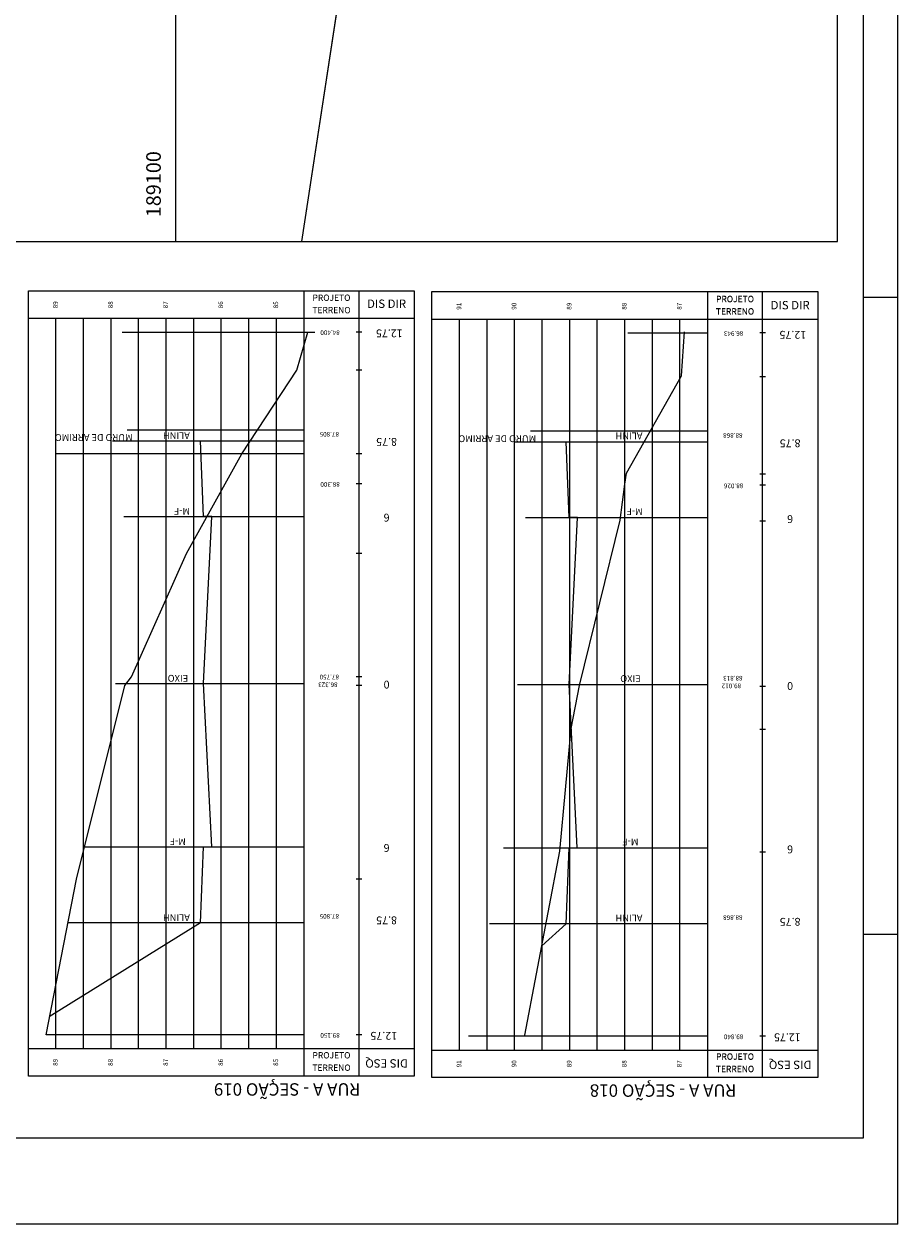
# Model space of a CAD drawing. Extents: x 188784 to 189218, y 1667328 to 1667832.
# Drawn here: x 189078 to 189205, y 1667328 to 1667502 of the extents above; entities that cross this region are included whole.
import ezdxf
from ezdxf.enums import TextEntityAlignment as Align

# ---------------------------------------------------------------- set-up
doc = ezdxf.new("R2010")
doc.units = 0
doc.header["$LTSCALE"] = 0.4
doc.header["$MEASUREMENT"] = 0
for name, color, linetype in [('-RECUO-VIARIO', 194, 'CONTINUOUS'), ('COORD', 31, 'CONTINUOUS'), ('FAX-NAO', 7, 'CONTINUOUS'), ('MED', 15, 'CONTINUOUS'), ('MOLD-P08V2', 14, 'CONTINUOUS'), ('N-SEC', 12, 'CONTINUOUS'), ('NOTAVEIS', 12, 'CONTINUOUS'), ('PDDEUA', 194, 'CONTINUOUS'), ('PERFIL', 5, 'CONTINUOUS'), ('QUADRO', 7, 'CONTINUOUS'), ('SEC-PJ', 1, 'CONTINUOUS'), ('SELO-P02V2', 7, 'CONTINUOUS')]:
    doc.layers.add(name, color=color, linetype=linetype)
doc.styles.add('ROMAND', font='TXT')
doc.styles.add('STANDART', font='ROMANT.SHX')

msp = doc.modelspace()

# ---------------------------------------------------------------- linework, layer by layer
at = {"layer": '-RECUO-VIARIO', "color": 194}
msp.add_lwpolyline([(189118.3721, 1667470.3209), (189135.117, 1667580.1735)], dxfattribs=at)
at = {"layer": 'COORD', "color": 31}
msp.add_line((189100, 1667735.371), (189100, 1667470.3209), dxfattribs=at)
at = {"layer": 'FAX-NAO', "linetype": 'CONTINUOUS'}
msp.add_lwpolyline([(188953.5254, 1667735.371), (188953.5254, 1667470.3209), (189196.14, 1667470.3209), (189196.14, 1667735.371)], close=True, dxfattribs=at)
at = {"layer": 'MOLD-P08V2'}
for p, q in [((189199.9228, 1667340.1489), (189199.9228, 1667827.1896)), ((188948.8021, 1667340.1489), (189199.9228, 1667340.1489))]:
    msp.add_line(p, q, dxfattribs=at)
at = {"layer": 'NOTAVEIS', "linetype": 'CONTINUOUS'}
for p, q in [((189092.2695, 1667457.161), (189120.2695, 1667457.161)), ((189165.7172, 1667457.0333), (189177.2612, 1667457.0333)), ((189092.9815, 1667442.981), (189118.6695, 1667442.981)), ((189151.5732, 1667442.8133), (189177.2612, 1667442.8133)), ((189090.8775, 1667441.381), (189118.6695, 1667441.381)), ((189149.2132, 1667441.2133), (189177.2612, 1667441.2133)), ((189118.6695, 1667439.481), (189082.6695, 1667439.481)), ((189092.5175, 1667430.381), (189118.6695, 1667430.381)), ((189150.8532, 1667430.2133), (189177.2612, 1667430.2133)), ((189091.3175, 1667406.141), (189118.6695, 1667406.141)), ((189149.6532, 1667405.9733), (189177.2612, 1667405.9733)), ((189086.7311, 1667382.421), (189118.6695, 1667382.421)), ((189147.6396, 1667382.2533), (189177.2612, 1667382.2533)), ((189118.6695, 1667371.381), (189084.3368, 1667371.381)), ((189177.2612, 1667371.2133), (189145.6157, 1667371.2133)), ((189118.6695, 1667355.121), (189081.2295, 1667355.121)), ((189177.2612, 1667354.9133), (189142.5412, 1667354.9133))]:
    msp.add_line(p, q, dxfattribs=at)
at = {"layer": 'PDDEUA', "color": 194}
msp.add_lwpolyline([(189118.3721, 1667470.3209), (189134.8458, 1667578.3941)], dxfattribs=at)
at = {"layer": 'PERFIL', "linetype": 'CONTINUOUS'}
for points in [[(189081.2295, 1667355.121), (189085.6295, 1667377.721), (189092.6695, 1667405.841), (189093.6295, 1667407.081), (189101.6295, 1667425.001), (189107.2295, 1667435.121), (189109.6295, 1667439.481), (189117.6295, 1667451.641), (189119.2295, 1667457.161)], [(189150.7652, 1667355.0582), (189155.8052, 1667381.7782), (189157.4852, 1667399.6182), (189158.6932, 1667405.8582), (189164.6052, 1667429.8582), (189165.2772, 1667435.0582), (189165.4852, 1667436.6582), (189173.4852, 1667450.8182), (189173.9412, 1667457.1782)]]:
    msp.add_lwpolyline(points, dxfattribs=at)
at = {"layer": 'QUADRO', "linetype": 'CONTINUOUS'}
for p, q in [((189078.6695, 1667349.121), (189078.6695, 1667463.161)), ((189078.6695, 1667463.161), (189134.6695, 1667463.161)), ((189118.6695, 1667463.161), (189118.6695, 1667349.121)), ((189126.6695, 1667349.121), (189126.6695, 1667463.161)), ((189134.6695, 1667463.161), (189134.6695, 1667349.121)), ((189137.2612, 1667348.9133), (189137.2612, 1667463.0333)), ((189137.2612, 1667463.0333), (189193.2612, 1667463.0333)), ((189177.2612, 1667463.0333), (189177.2612, 1667348.9133)), ((189185.2612, 1667348.9133), (189185.2612, 1667463.0333)), ((189193.2612, 1667463.0333), (189193.2612, 1667348.9133)), ((189078.6695, 1667459.161), (189134.6695, 1667459.161)), ((189082.6695, 1667353.121), (189082.6695, 1667459.161)), ((189086.6695, 1667353.121), (189086.6695, 1667459.161)), ((189090.6695, 1667353.121), (189090.6695, 1667459.161)), ((189094.6695, 1667353.121), (189094.6695, 1667459.161)), ((189098.6695, 1667353.121), (189098.6695, 1667459.161)), ((189102.6695, 1667353.121), (189102.6695, 1667459.161)), ((189106.6695, 1667353.121), (189106.6695, 1667459.161)), ((189110.6695, 1667353.121), (189110.6695, 1667459.161)), ((189114.6695, 1667353.121), (189114.6695, 1667459.161)), ((189137.2612, 1667459.0333), (189193.2612, 1667459.0333)), ((189141.2612, 1667352.9133), (189141.2612, 1667459.0333)), ((189145.2612, 1667352.9133), (189145.2612, 1667459.0333)), ((189149.2612, 1667352.9133), (189149.2612, 1667459.0333)), ((189153.2612, 1667352.9133), (189153.2612, 1667459.0333)), ((189157.2612, 1667352.9133), (189157.2612, 1667459.0333)), ((189161.2612, 1667352.9133), (189161.2612, 1667459.0333)), ((189165.2612, 1667352.9133), (189165.2612, 1667459.0333)), ((189169.2612, 1667352.9133), (189169.2612, 1667459.0333)), ((189173.2612, 1667352.9133), (189173.2612, 1667459.0333)), ((189127.0695, 1667457.161), (189126.2695, 1667457.161)), ((189185.6612, 1667457.0333), (189184.8612, 1667457.0333)), ((189127.0695, 1667451.641), (189126.2695, 1667451.641)), ((189185.6612, 1667450.6733), (189184.8612, 1667450.6733)), ((189127.0695, 1667439.481), (189126.2695, 1667439.481)), ((189185.6612, 1667436.5133), (189184.8612, 1667436.5133)), ((189127.0695, 1667435.121), (189126.2695, 1667435.121)), ((189185.6612, 1667434.9133), (189184.8612, 1667434.9133)), ((189185.6612, 1667429.7133), (189184.8612, 1667429.7133)), ((189127.0695, 1667425.001), (189126.2695, 1667425.001)), ((189127.0695, 1667407.081), (189126.2695, 1667407.081)), ((189127.0695, 1667405.841), (189126.2695, 1667405.841)), ((189185.6612, 1667405.7133), (189184.8612, 1667405.7133)), ((189185.6612, 1667399.4733), (189184.8612, 1667399.4733)), ((189185.6612, 1667381.6333), (189184.8612, 1667381.6333)), ((189127.0695, 1667377.721), (189126.2695, 1667377.721)), ((189127.0695, 1667355.121), (189126.2695, 1667355.121)), ((189185.6612, 1667354.9133), (189184.8612, 1667354.9133)), ((189078.6695, 1667353.121), (189134.6695, 1667353.121)), ((189137.2612, 1667352.9133), (189193.2612, 1667352.9133)), ((189134.6695, 1667349.121), (189078.6695, 1667349.121)), ((189193.2612, 1667348.9133), (189137.2612, 1667348.9133))]:
    msp.add_line(p, q, dxfattribs=at)
at = {"layer": 'SEC-PJ', "linetype": 'CONTINUOUS'}
for p, q in [((189103.6455, 1667371.381), (189081.6748, 1667357.7082)), ((189156.7252, 1667371.2133), (189153.2121, 1667368.0308))]:
    msp.add_line(p, q, dxfattribs=at)
for points in [[(189103.6455, 1667371.381), (189104.0855, 1667382.421), (189105.2835, 1667382.421), (189104.0855, 1667406.141), (189105.2855, 1667430.381), (189104.0937, 1667430.381), (189103.6455, 1667441.381)], [(189156.7252, 1667371.2133), (189157.1652, 1667382.2533), (189158.3632, 1667382.2533), (189157.1652, 1667405.9733), (189158.3652, 1667430.2133), (189157.1734, 1667430.2133), (189156.7252, 1667441.2133)]]:
    msp.add_lwpolyline(points, dxfattribs=at)
at = {"layer": 'SELO-P02V2'}
for p, q in [((189204.9228, 1667327.6489), (189204.9228, 1667832.1896)), ((189204.9228, 1667462.1896), (189199.9228, 1667462.1896)), ((189204.9228, 1667369.6896), (189199.9228, 1667369.6896)), ((189204.9228, 1667327.6489), (188943.8021, 1667327.6489))]:
    msp.add_line(p, q, dxfattribs=at)

# ---------------------------------------------------------------- texts
at = {"layer": 'COORD', "color": 31, "style": 'ROMAND'}
msp.add_text('189100', height=2.112, rotation=90, dxfattribs=at).set_placement((189097.8866, 1667473.8374))
at = {"layer": 'MED', "linetype": 'CONTINUOUS', "style": 'STANDART'}
for p in [(189130.6695, 1667461.121), (189189.2612, 1667460.9133)]:
    msp.add_text('DIS DIR', height=1.21592, dxfattribs=at).set_placement(p, align=Align.MIDDLE)
for s, height, p in [('12.75', 1.13992, (189131.0695, 1667457.121)), ('12.75', 1.13992, (189189.6612, 1667456.9133)), ('8.75', 1.13992, (189130.6695, 1667441.361)), ('8.75', 1.13992, (189189.2612, 1667441.1533)), ('6', 1.1399, (189130.6695, 1667430.361)), ('6', 1.1399, (189189.2612, 1667430.1533)), ('0', 1.1399, (189130.6695, 1667406.121)), ('0', 1.1399, (189189.2612, 1667405.9133)), ('6', 1.1399, (189130.6695, 1667382.401)), ('6', 1.1399, (189189.2612, 1667382.1933)), ('8.75', 1.13992, (189130.6695, 1667371.881)), ('8.75', 1.13992, (189189.2612, 1667371.6733)), ('12.75', 1.13992, (189130.2695, 1667355.121)), ('12.75', 1.13992, (189188.8612, 1667354.9133)), ('DIS ESQ', 1.21592, (189130.6695, 1667351.121)), ('DIS ESQ', 1.21592, (189189.2612, 1667350.9133))]:
    msp.add_text(s, height=height, rotation=180, dxfattribs=at).set_placement(p, align=Align.MIDDLE)
at = {"layer": 'N-SEC', "linetype": 'CONTINUOUS', "style": 'STANDART'}
for s, p in [('RUA A - SEÇÃO 019', (189116.2256, 1667347.4181)), ('RUA A - SEÇÃO 018', (189170.8173, 1667347.2504))]:
    msp.add_text(s, height=1.80136, rotation=180, dxfattribs=at).set_placement(p, align=Align.MIDDLE)
at = {"layer": 'NOTAVEIS', "linetype": 'CONTINUOUS', "style": 'STANDART'}
for s, height, p in [('MURO DE ARRIMO', 0.990748, (189088.1459, 1667441.9749)), (' ALINH', 0.99075, (189100.3013, 1667442.2565)), (' ALINH', 0.99075, (189166.0132, 1667442.2133)), ('MURO DE ARRIMO', 0.990748, (189146.7376, 1667441.8072)), (' M-F', 0.99075, (189101.1213, 1667431.2565)), (' M-F', 0.99075, (189166.8332, 1667431.2133)), (' EIXO', 0.99075, (189100.5213, 1667407.0165)), (' EIXO', 0.99075, (189166.2332, 1667406.9733)), (' M-F', 0.99075, (189100.5213, 1667383.2965)), (' M-F', 0.99075, (189166.2332, 1667383.2533)), (' ALINH', 0.99075, (189100.3013, 1667372.2565)), (' ALINH', 0.99075, (189166.0132, 1667372.2133))]:
    msp.add_text(s, height=height, rotation=180, dxfattribs=at).set_placement(p, align=Align.MIDDLE)
at = {"layer": 'QUADRO', "linetype": 'CONTINUOUS', "style": 'STANDART'}
for s, rotation, p in [('89', 90, (189082.6695, 1667461.121)), ('88', 90, (189090.6695, 1667461.121)), ('87', 90, (189098.6695, 1667461.121)), ('86', 90, (189106.6695, 1667461.121)), ('85', 90, (189114.6695, 1667461.121)), ('91', 90, (189141.2612, 1667460.9133)), ('90', 90, (189149.2612, 1667460.9133)), ('89', 90, (189157.2612, 1667460.9133)), ('88', 90, (189165.2612, 1667460.9133)), ('87', 90, (189173.2612, 1667460.9133)), ('  84.400', 180, (189122.6695, 1667457.161)), ('  86.943', 180, (189181.2612, 1667457.0333)), ('  88.300', 180, (189122.6695, 1667435.121)), ('  88.026', 180, (189181.2612, 1667434.9133)), ('86.323', 180, (189122.1454, 1667406.0357)), ('89.012', 180, (189180.7371, 1667405.8679)), ('  89.150', 180, (189122.6695, 1667355.121)), ('  89.840', 180, (189181.2612, 1667354.9133)), ('89', 90, (189082.6695, 1667351.121)), ('88', 90, (189090.6695, 1667351.121)), ('87', 90, (189098.6695, 1667351.121)), ('86', 90, (189106.6695, 1667351.121)), ('85', 90, (189114.6695, 1667351.121)), ('91', 90, (189141.2612, 1667350.9133)), ('90', 90, (189149.2612, 1667350.9133)), ('89', 90, (189157.2612, 1667350.9133)), ('88', 90, (189165.2612, 1667350.9133)), ('87', 90, (189173.2612, 1667350.9133))]:
    msp.add_text(s, height=0.67682, rotation=rotation, dxfattribs=at).set_placement(p, align=Align.MIDDLE)
at = {"layer": 'QUADRO', "color": 1, "linetype": 'CONTINUOUS', "style": 'STANDART'}
for p in [(189122.6695, 1667462.041), (189122.6695, 1667462.021), (189181.2612, 1667461.8733), (189181.2612, 1667461.8133), (189122.6695, 1667352.041), (189122.6695, 1667352.021), (189181.2612, 1667351.8733), (189181.2612, 1667351.8133)]:
    msp.add_text('PROJETO', height=0.90243, dxfattribs=at).set_placement(p, align=Align.MIDDLE)
at = {"layer": 'QUADRO', "linetype": 'CONTINUOUS', "style": 'STANDART'}
for p in [(189122.6695, 1667460.241), (189122.6695, 1667460.221), (189181.2612, 1667460.0733), (189181.2612, 1667460.0133), (189122.6695, 1667350.241), (189122.6695, 1667350.221), (189181.2612, 1667350.0733), (189181.2612, 1667350.0133)]:
    msp.add_text('TERRENO', height=0.90243, dxfattribs=at).set_placement(p, align=Align.MIDDLE)
at = {"layer": 'QUADRO', "color": 1, "linetype": 'CONTINUOUS', "style": 'STANDART'}
for s, p in [('87.805', (189122.3536, 1667442.3983)), ('88.868', (189180.9453, 1667442.2306)), ('87.750', (189122.3536, 1667407.1583)), ('88.813', (189180.9453, 1667406.9906)), ('87.805', (189122.3536, 1667372.3983)), ('88.868', (189180.9453, 1667372.2306))]:
    msp.add_text(s, height=0.67682, rotation=180, dxfattribs=at).set_placement(p, align=Align.MIDDLE)

doc.saveas('drawing.dxf')
